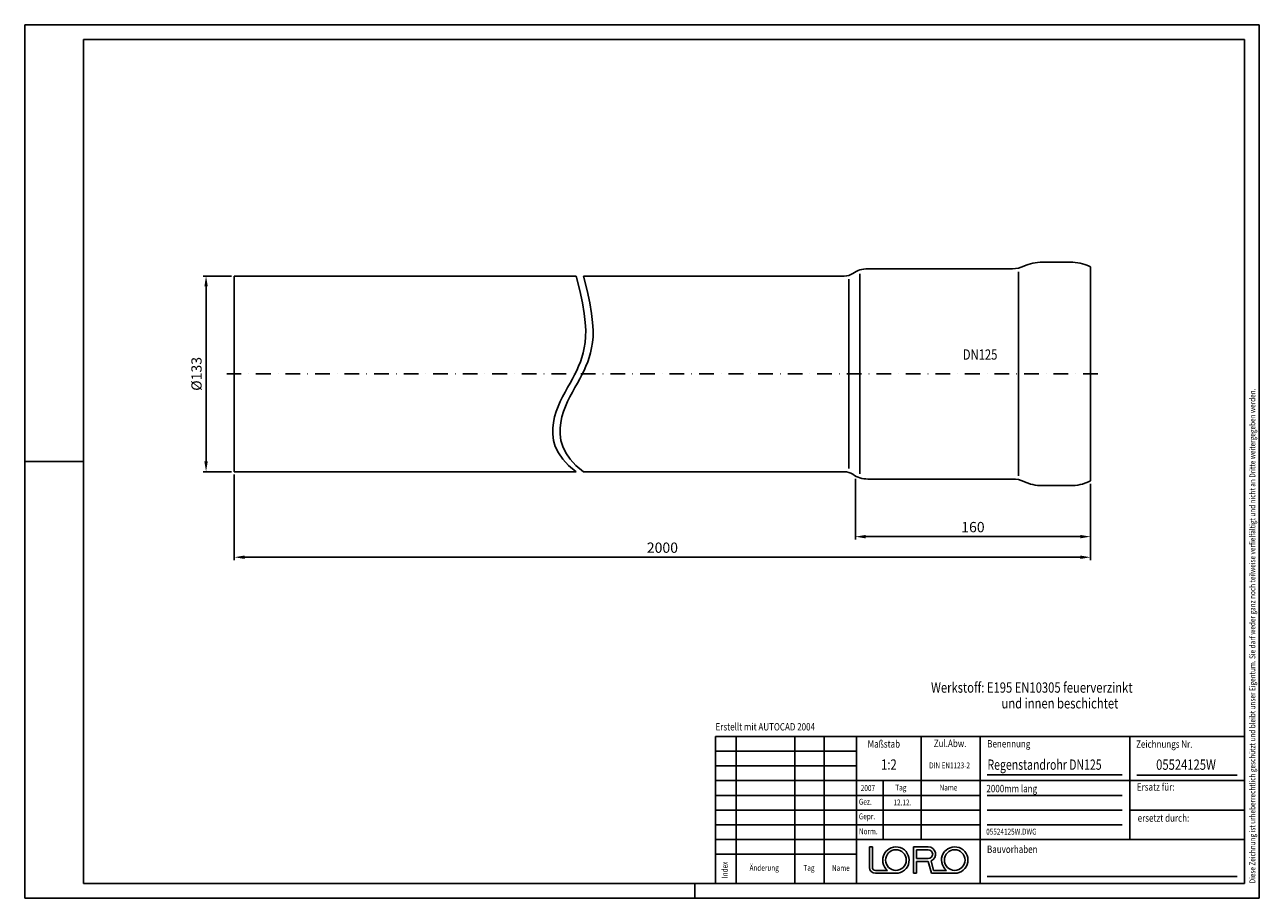
# Model space of a CAD drawing. Extents: x 0 to 840, y 0 to 594.
import ezdxf
from ezdxf.enums import TextEntityAlignment as Align

# ---------------------------------------------------------------- set-up
doc = ezdxf.new("R2010")
doc.units = 0
doc.header["$LTSCALE"] = 20
doc.header["$MEASUREMENT"] = 0
doc.linetypes.add('STRICHPUNKT', pattern=[1, 0.5, -0.25, 0, -0.25])
for name, color, linetype in [('BEM', 7, 'Continuous'), ('HILF', 2, 'Continuous'), ('MITTEL', 2, 'STRICHPUNKT'), ('STEMPEL', 3, 'Continuous'), ('TEXT', 7, 'Continuous'), ('VOLL', 1, 'Continuous')]:
    doc.layers.add(name, color=color, linetype=linetype)
doc.styles.add('GREEKS', font='SIMPLEX.shx', dxfattribs={"width": 0.8})
doc.styles.get("Standard").update_dxf_attribs({"font": 'simplex.shx', "width": 0.8})
doc.dimstyles.get("Standard").update_dxf_attribs({"dimtxt": 0.18, "dimasz": 0.18, "dimexe": 0.18, "dimexo": 0.0625, "dimgap": 0.09, "dimtad": 0, "dimtih": 1, "dimtoh": 1, "dimdec": 4, "dimzin": 0, "dimdsep": 46, "dimtxsty": 'STANDARD', "dimcen": 0.09, "dimadec": 0, "dimazin": 0, "dimtfac": 1, "dimtdec": 4, "dimtofl": 0, "dimtmove": 0, "dimatfit": 3, "dimfxl": 1, "dimtolj": 1, "dimtzin": 0, "dimarcsym": 0})

# ---------------------------------------------------------------- blocks, each defined once
blk = doc.blocks.new('LOGO')
for p, q in [((2.6, -4.77), (2.6, -11.77)), ((3.6, -4.77), (2.6, -4.77)), ((3.6, -4.77), (3.6, -11.77)), ((17.6, -4.77), (17.6, -13.77)), ((22.6, -4.77), (17.6, -4.77)), ((22.6, -5.77), (18.6, -5.77)), ((18.6, -5.77), (18.6, -8.77)), ((22.6, -8.77), (18.6, -8.77)), ((22.6, -9.77), (18.6, -9.77)), ((18.6, -9.77), (18.6, -13.77)), ((22.6, -9.77), (23.67, -13.77)), ((23.57, -9.51), (24.44, -12.77)), ((8.77, -12.77), (4.6, -12.77)), ((11.6, -13.77), (4.6, -13.77)), ((18.6, -13.77), (17.6, -13.77)), ((31.6, -13.77), (23.67, -13.77)), ((28.77, -12.77), (24.44, -12.77))]:
    blk.add_line(p, q)
for centre in [(11.6, -9.27), (31.6, -9.27)]:
    blk.add_circle(centre, 3.5)
for centre, radius, start, end in [((11.6, -9.27), 4.5, 270, 231.0576), ((22.6, -7.27), 2.5, 270, 270), ((22.6, -7.27), 2.5, 293.1162, 90), ((22.6, -7.27), 1.5, 270, 90), ((31.6, -9.27), 4.5, 270, 231.0576), ((4.6, -11.77), 2, 180, 270), ((4.6, -11.77), 1, 180, 270)]:
    blk.add_arc(centre, radius, start, end)
blk = doc.blocks.new('LORO')
at = {"layer": 'STEMPEL'}
blk.add_blockref('LOGO', (-1.75, 3.77), dxfattribs=at)
blk = doc.blocks.new('*D2')
at = {"layer": 'BEM', "color": 0, "lineweight": -2}
for p, q in [((565.16, 285.2), (565.16, 243.9)), ((725.16, 281.82), (725.16, 243.9)), ((718.16, 245.9), (572.16, 245.9))]:
    blk.add_line(p, q, dxfattribs=at)
at = {"layer": 'BEM', "color": 0}
for points in [[(572.16, 247.07), (572.16, 244.73), (565.16, 245.9)], [(718.16, 247.07), (718.16, 244.73), (725.16, 245.9)]]:
    blk.add_solid(points, dxfattribs=at)
at = {"layer": 'DEFPOINTS', "color": 0}
for p in [(565.16, 287.2), (725.16, 283.82), (565.16, 245.9)]:
    blk.add_point(p, dxfattribs=at)
at = {"layer": 'BEM', "color": 1, "insert": (645.16, 252.4), "char_height": 7, "attachment_point": 5}
blk.add_mtext('\\A1;160', dxfattribs=at)
blk = doc.blocks.new('*D3')
at = {"layer": 'BEM', "color": 0, "lineweight": -2}
for p, q in [((140.63, 423.08), (121.4, 423.08)), ((123.4, 297.08), (123.4, 416.08)), ((140.63, 290.08), (121.4, 290.08))]:
    blk.add_line(p, q, dxfattribs=at)
at = {"layer": 'BEM', "color": 0}
for points in [[(122.24, 416.08), (124.57, 416.08), (123.4, 423.08)], [(122.24, 297.08), (124.57, 297.08), (123.4, 290.08)]]:
    blk.add_solid(points, dxfattribs=at)
at = {"layer": 'DEFPOINTS', "color": 0}
for p in [(123.4, 423.08), (142.63, 423.08), (142.63, 290.08)]:
    blk.add_point(p, dxfattribs=at)
at = {"layer": 'BEM', "color": 1, "insert": (116.9, 356.58), "char_height": 7, "attachment_point": 5, "rotation": 90}
blk.add_mtext('\\A1;%%c133', dxfattribs=at)
blk = doc.blocks.new('*D4')
at = {"layer": 'BEM', "color": 0, "lineweight": -2}
for p, q in [((142.63, 288.08), (142.63, 229.9)), ((725.16, 281.82), (725.16, 229.9)), ((718.16, 231.9), (149.63, 231.9))]:
    blk.add_line(p, q, dxfattribs=at)
at = {"layer": 'BEM', "color": 0}
for points in [[(149.63, 233.07), (149.63, 230.73), (142.63, 231.9)], [(718.16, 233.07), (718.16, 230.73), (725.16, 231.9)]]:
    blk.add_solid(points, dxfattribs=at)
at = {"layer": 'DEFPOINTS', "color": 0}
for p in [(142.63, 290.08), (725.16, 283.82), (142.63, 231.9)]:
    blk.add_point(p, dxfattribs=at)
at = {"layer": 'BEM', "color": 1, "insert": (433.89, 238.4), "char_height": 7, "attachment_point": 5}
blk.add_mtext('\\A1;2000', dxfattribs=at)

msp = doc.modelspace()

# ---------------------------------------------------------------- linework, layer by layer
at = {"layer": 'BEM'}
msp.add_line((456, 0), (456, 10), dxfattribs=at)
at = {"layer": 'HILF'}
for p, q in [((840, 594), (0, 594)), ((0, 0), (0, 594)), ((840, 0), (840, 594)), ((560.645, 420.941), (560.645, 292.216)), ((568.247, 424.615), (568.247, 288.542)), ((676.054, 425.952), (676.054, 287.205)), ((0, 297), (40, 297)), ((470, 100), (566, 100)), ((470, 90), (566, 90)), ((654.774, 84.038), (746.63, 84.038)), ((470, 80), (566, 80)), ((756.724, 83.78), (824.859, 83.78)), ((470, 70), (566, 70)), ((566, 70), (650, 70)), ((654.774, 70), (746.63, 70)), ((470, 60), (566, 60)), ((566, 60), (650, 60)), ((654.774, 60), (746.63, 60)), ((470, 50), (566, 50)), ((566, 50), (650, 50)), ((654.774, 50), (746.63, 50)), ((470, 40), (566, 40)), ((654.774, 14.894), (824.859, 14.894)), ((0, 0), (840, 0))]:
    msp.add_line(p, q, dxfattribs=at)
for points in [[(375.261, 423.079), (377.656, 413.225), (379.433, 404.796), (380.658, 397.616), (381.395, 391.509), (381.708, 386.3), (381.662, 381.814), (381.32, 377.876), (380.747, 374.31), (379.999, 370.964), (379.095, 367.781), (378.047, 364.727), (376.865, 361.77), (375.561, 358.875), (374.146, 356.008), (372.631, 353.136), (371.027, 350.225), (369.351, 347.245), (367.649, 344.183), (365.97, 341.027), (364.366, 337.768), (362.887, 334.395), (361.583, 330.897), (360.506, 327.265), (359.706, 323.488), (359.245, 319.562), (359.232, 315.509), (359.786, 311.356), (361.028, 307.132), (363.076, 302.864), (366.052, 298.58), (370.073, 294.309), (375.261, 290.079)], [(380.261, 423.079), (382.656, 413.225), (384.433, 404.796), (385.658, 397.616), (386.395, 391.509), (386.708, 386.3), (386.662, 381.814), (386.32, 377.876), (385.747, 374.31), (384.999, 370.964), (384.095, 367.781), (383.047, 364.727), (381.865, 361.77), (380.561, 358.875), (379.146, 356.008), (377.631, 353.136), (376.027, 350.225), (374.351, 347.245), (372.649, 344.183), (370.97, 341.027), (369.366, 337.768), (367.887, 334.395), (366.583, 330.897), (365.506, 327.265), (364.706, 323.488), (364.245, 319.562), (364.232, 315.509), (364.786, 311.356), (366.028, 307.132), (368.076, 302.864), (371.052, 298.58), (375.073, 294.309), (380.261, 290.079)]]:
    msp.add_lwpolyline(points, dxfattribs=at)
at = {"layer": 'MITTEL'}
msp.add_line((730.156, 356.579), (137.633, 356.579), dxfattribs=at)
at = {"layer": 'STEMPEL'}
for p, q in [((830, 584), (40, 584)), ((40, 10), (40, 584)), ((830, 10), (830, 584)), ((711.554, 432.579), (692.447, 432.579)), ((725.156, 429.337), (724.233, 429.768)), ((725.156, 429.337), (725.156, 283.82)), ((375.261, 423.079), (142.633, 423.079)), ((142.633, 423.079), (142.633, 290.079)), ((557.656, 423.079), (380.261, 423.079)), ((672.156, 428.079), (573.625, 428.079)), ((375.261, 290.079), (142.633, 290.079)), ((557.656, 290.079), (380.261, 290.079)), ((672.156, 285.079), (573.625, 285.079)), ((711.554, 280.579), (692.447, 280.579)), ((725.156, 283.82), (724.233, 283.389)), ((830, 110), (470, 110)), ((470, 110), (470, 10)), ((566, 110), (566, 10)), ((650, 110), (650, 10)), ((752, 110), (752, 40)), ((830, 80), (566, 80)), ((830, 40), (566, 40)), ((566, 30), (470, 30)), ((40, 10), (830, 10))]:
    msp.add_line(p, q, dxfattribs=at)
for centre, radius, start, end in [((672.156, 446.079), 18, 270, 295.007158), ((692.447, 402.579), 30, 90, 115.007158), ((711.554, 402.579), 30, 65, 90), ((557.656, 433.079), 10, 270, 304.771944), ((573.625, 410.079), 18, 90, 124.771944), ((557.656, 280.079), 10, 55.228056, 90), ((573.625, 303.079), 18, 235.228056, 270), ((672.156, 267.079), 18, 64.992842, 90), ((692.447, 310.579), 30, 244.992842, 270), ((711.554, 310.579), 30, 270, 295)]:
    msp.add_arc(centre, radius, start, end, dxfattribs=at)
at = {"layer": 'VOLL'}
for p, q in [((484, 110), (484, 10)), ((524, 110), (524, 10)), ((544, 110), (544, 10)), ((610, 110), (610, 40)), ((584, 80), (584, 40)), ((752, 60), (830, 60))]:
    msp.add_line(p, q, dxfattribs=at)

# ---------------------------------------------------------------- block references
at = {"layer": 'HILF', "xscale": 2, "yscale": 2, "zscale": 2}
msp.add_blockref('LORO', (573.062, 36.981), dxfattribs=at)

# ---------------------------------------------------------------- texts
at = {"layer": 'BEM', "style": 'GREEKS', "width": 0.8}
msp.add_text('Diese Zeichnung ist urheberrechtlich geschützt und bleibt unser Eigentum. Sie darf weder ganz noch teilweise verfielfältigt und nicht an Dritte weitergegeben werden.', height=4, rotation=90, dxfattribs=at).set_placement((837.302, 10.168))
at = {"layer": 'TEXT', "color": 1, "style": 'GREEKS'}
for s, width, p in [('DN125', 0.8, (638.299, 366.243)), ('Werkstoff: E195 EN10305 feuerverzinkt', 0.8, (616.656, 139.8)), ('und innen beschichtet', 0.8, (664.606, 129.078)), ('1:2', 0.8, (582.703, 87.471)), ('Regenstandrohr DN125', 0.75, (655.039, 87.373))]:
    msp.add_text(s, height=7, dxfattribs=dict(at, width=width)).set_placement(p)
at = {"layer": 'TEXT', "style": 'GREEKS', "width": 0.8}
for s, height, p in [('Erstellt mit AUTOCAD 2004', 5, (470.044, 114.114)), ('Maßstab', 5, (573.516, 102.462)), ('Zul.Abw.', 5, (618.509, 102.84)), ('Benennung', 5, (654.878, 102.549)), ('Zeichnungs Nr.', 5, (756.179, 102.313)), ('2007', 4, (568.869, 72.967)), ('Tag', 4, (592.331, 73.319)), ('Name', 4, (622.463, 73.31)), ('2000mm lang', 5, (654.341, 72.1)), ('Ersatz für:', 5, (756.724, 73.181)), ('Gez.', 4, (567.584, 63.63)), ('Gepr.', 4, (567.552, 53.689)), ('ersetzt durch:', 5, (757.24, 52.074)), ('Norm.', 4, (567.601, 43.529)), ('05524125W.DWG', 4, (654.168, 43.311)), ('Bauvorhaben', 5, (654.742, 30.846))]:
    msp.add_text(s, height=height, dxfattribs=at).set_placement(p)
for s, p in [('DIN EN1123-2', (629.28, 88.342)), ('12.12.', (597.166, 63.151)), ('Änderung', (503.143, 18.674)), ('Tag', (533.632, 18.672)), ('Name', (555.303, 18.593))]:
    msp.add_text(s, height=4, dxfattribs=at).set_placement(p, align=Align.CENTER)
at = {"layer": 'TEXT', "color": 1, "style": 'GREEKS', "width": 0.8}
msp.add_text('05524125W', height=7, dxfattribs=at).set_placement((790.129, 87.373), align=Align.CENTER)
at = {"layer": 'TEXT', "style": 'GREEKS', "width": 0.8}
msp.add_text('Index', height=4, rotation=90, dxfattribs=at).set_placement((478.266, 13.655))

# ---------------------------------------------------------------- dimensions: what is measured, and where the dimension line sits
at = {"layer": 'BEM'}
dim = msp.add_linear_dim(base=(123.404, 423.079), p1=(142.633, 290.079), p2=(142.633, 423.079), angle=90, text='%%c<>', dimstyle='Standard', override={"dimscale": 2, "dimtxt": 3.5, "dimasz": 3.5, "dimexe": 1, "dimexo": 1, "dimgap": 1.5, "dimtad": 1, "dimtih": 0, "dimtoh": 0, "dimdec": 2, "dimzin": 8, "dimcen": 1.5, "dimclrt": 1, "dimadec": 2, "dimazin": 2, "dimtfac": 0.514286, "dimtdec": 2, "dimtofl": 1, "dimtzin": 8}, dxfattribs=at)
dim.commit()
dim.dimension.update_dxf_attribs({"geometry": '*D3', "text_midpoint": (116.904, 356.579)})
dim = msp.add_linear_dim(base=(142.633, 231.9), p1=(725.156, 283.82), p2=(142.633, 290.079), text='2000', dimstyle='Standard', override={"dimscale": 2, "dimtxt": 3.5, "dimasz": 3.5, "dimexe": 1, "dimexo": 1, "dimgap": 1.5, "dimtad": 1, "dimtih": 0, "dimtoh": 0, "dimdec": 2, "dimzin": 8, "dimcen": 1.5, "dimclrt": 1, "dimadec": 2, "dimazin": 2, "dimtfac": 0.514286, "dimtdec": 2, "dimtofl": 1, "dimtzin": 8}, dxfattribs=at)
dim.commit()
dim.dimension.update_dxf_attribs({"geometry": '*D4', "text_midpoint": (433.895, 238.4)})
dim = msp.add_linear_dim(base=(565.156, 245.9), p1=(725.156, 283.82), p2=(565.156, 287.195), dimstyle='Standard', override={"dimscale": 2, "dimtxt": 3.5, "dimasz": 3.5, "dimexe": 1, "dimexo": 1, "dimgap": 1.5, "dimtad": 1, "dimtih": 0, "dimtoh": 0, "dimdec": 2, "dimzin": 8, "dimcen": 1.5, "dimclrt": 1, "dimadec": 2, "dimazin": 2, "dimtfac": 0.514286, "dimtdec": 2, "dimtofl": 1, "dimtzin": 8}, dxfattribs=at)
dim.commit()
dim.dimension.update_dxf_attribs({"geometry": '*D2', "text_midpoint": (645.156, 252.4)})

doc.saveas('drawing.dxf')
